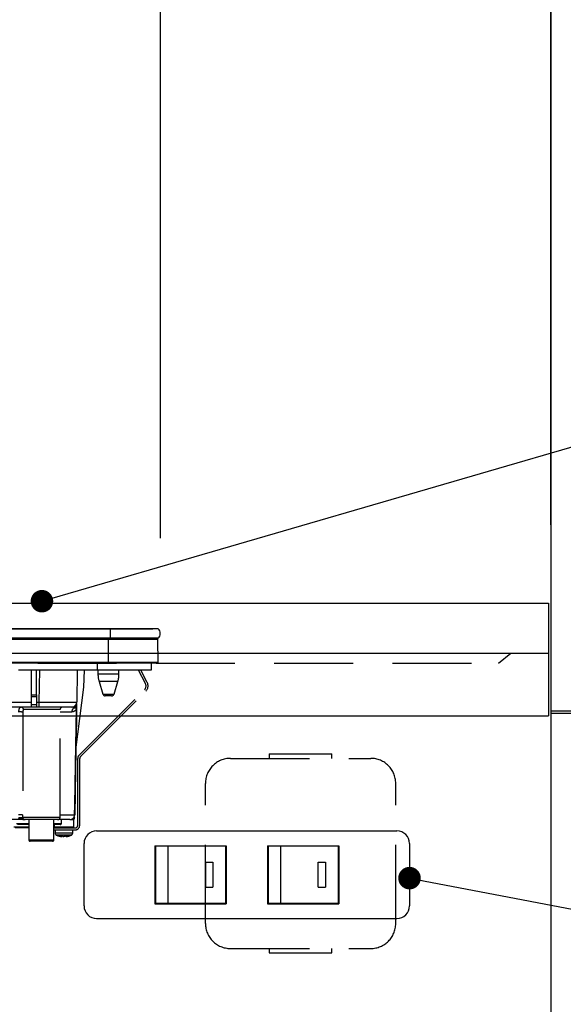
# Model space of a CAD drawing. Units: millimetres. Extents: x 57 to 6060, y -676 to 4222.
# Drawn here: x 3183 to 3400, y 1487 to 1881 of the extents above; entities that cross this region are included whole.
import ezdxf

# ---------------------------------------------------------------- set-up
doc = ezdxf.new("R2010")
doc.units = ezdxf.units.MM
doc.header["$LTSCALE"] = 3.75
doc.linetypes.add('HIDDEN', pattern=[12.6, 8.4, -4.2])
doc.layers.add('1', color=7, linetype='Continuous', lineweight=9)
doc.layers.add('7', color=4, linetype='Continuous', lineweight=9)
for name, color, linetype, lineweight, true_color in [('2', 136, 'Continuous', 9, 0x008080), ('3', 216, 'Continuous', 9, 0x800080), ('4', 56, 'Continuous', 9, 0x808000), ('6', 16, 'Continuous', 9, 0x800000)]:
    doc.layers.add(name, color=color, linetype=linetype, lineweight=lineweight, true_color=true_color)
doc.styles.get("Standard").update_dxf_attribs({"font": 'txt', "bigfont": 'bigfont'})
doc.styles.add('ＭＳ ゴシック', font='txt')
doc.dimstyles.get("Standard").update_dxf_attribs({"dimtxt": 0.18, "dimasz": 0.18, "dimexe": 0.18, "dimexo": 0.0625, "dimgap": 0.09, "dimtad": 0, "dimtih": 1, "dimtoh": 1, "dimdec": 4, "dimzin": 0, "dimdsep": 46, "dimtxsty": 'Standard', "dimcen": 0.09, "dimadec": 0, "dimazin": 0, "dimtfac": 1, "dimtdec": 4, "dimtofl": 0, "dimtmove": 0, "dimatfit": 3, "dimfxl": 1, "dimtolj": 1, "dimtzin": 0, "dimarcsym": 0})

# ---------------------------------------------------------------- blocks, each defined once
blk = doc.blocks.new('_DOT')
at = {"color": 0}
blk.add_line((-0.5, 0), (-1, 0), dxfattribs=at)
at = {"color": 0, "const_width": 0.5}
blk.add_lwpolyline([(-0.25, 0, 1), (0.25, 0, 1)], format="xyb", close=True, dxfattribs=at)
blk = doc.blocks.new('G40')
at = {"layer": '3', "color": 216, "linetype": 'Continuous', "lineweight": 30, "true_color": 0x800080}
for p, q in [((3218.96, 1637.3), (2938.96, 1637.3)), ((3174.42, 1637.33), (3210.55, 1637.33)), ((3209.16, 1637.31), (3209.16, 1637.3)), ((3209.16, 1637.31), (3224.96, 1637.31)), ((3211.23, 1637.31), (3211.23, 1637.31)), ((3212.28, 1637.33), (3215.3, 1637.33)), ((3212.29, 1637.31), (3212.29, 1637.31)), ((3218.96, 1637.3), (3218.96, 1633.5)), ((3238.09, 1637.3), (3218.96, 1637.3)), ((3218.98, 1637.33), (3219.96, 1637.33)), ((3220.77, 1637.33), (3221.78, 1637.33)), ((3223.76, 1637.31), (3223.76, 1637.31)), ((3223.82, 1637.33), (3235.96, 1637.33)), ((3224.96, 1637.31), (3224.96, 1637.3)), ((3235.96, 1637.33), (3235.96, 1637.3)), ((3218.96, 1633.5), (2938.96, 1633.5)), ((3218.21, 1633.5), (3218.21, 1633.01)), ((3238.09, 1633.5), (3218.96, 1633.5)), ((3218.21, 1633.01), (2939.71, 1633.01)), ((3218.21, 1623.8), (3218.21, 1633.01)), ((3237.97, 1633.01), (3218.21, 1633.01)), ((3238.16, 1623.8), (3237.97, 1633.01)), ((3218.21, 1623.8), (2939.71, 1623.8)), ((3218.21, 1623.5), (2939.71, 1623.5)), ((3238.16, 1623.8), (3218.21, 1623.8)), ((3218.21, 1623.8), (3218.21, 1623.5)), ((3237.81, 1623.5), (3218.21, 1623.5))]:
    blk.add_line(p, q, dxfattribs=at)
at = {"layer": '3', "color": 216, "linetype": 'HIDDEN', "lineweight": 30, "true_color": 0x800080}
for p, q in [((3213.76, 1623.5), (3213.76, 1620.7)), ((3235.26, 1623.5), (3235.26, 1620.7)), ((3213.76, 1620.7), (2944.26, 1620.7)), ((3187.56, 1610.96), (3187.56, 1620.7)), ((3189.56, 1610.96), (3189.56, 1620.7)), ((3190.56, 1607.97), (3190.79, 1620.7)), ((3205.78, 1620.7), (3205.56, 1607.97)), ((3208.44, 1614), (3208.67, 1620.7)), ((3235.26, 1620.7), (3213.76, 1620.7)), ((3214.06, 1620.7), (3214.06, 1619.19)), ((3218.26, 1619.19), (3214.06, 1619.19)), ((3222.46, 1619.19), (3218.26, 1619.19)), ((3222.46, 1619.19), (3222.46, 1620.7)), ((3233.02, 1615.48), (3230.24, 1620.7)), ((3233.72, 1615.86), (3231.15, 1620.7)), ((3205.23, 1588.97), (3208.44, 1614)), ((3218.26, 1616.27), (3214.5, 1616.27)), ((3214.5, 1616.27), (3216.05, 1611.21)), ((3222.03, 1616.27), (3218.26, 1616.27)), ((3220.48, 1611.21), (3222.03, 1616.27)), ((3187.56, 1610.03), (3187.56, 1610.96)), ((3187.56, 1610.96), (3189.56, 1610.96)), ((3187.56, 1607), (3187.56, 1610.03)), ((3189.56, 1610.03), (3187.56, 1610.03)), ((3189.56, 1610.96), (3189.56, 1610.03)), ((3189.56, 1610.03), (3189.56, 1607)), ((3206.49, 1586.76), (3232.63, 1612.9)), ((3207.06, 1586.19), (3233.19, 1612.33)), ((3216.05, 1611.21), (3220.48, 1611.21)), ((3219.52, 1610.5), (3217, 1610.5)), ((3168.45, 1607.97), (3187.56, 1607.97)), ((3187.56, 1606), (3168.45, 1606)), ((3187.56, 1606), (3187.56, 1607)), ((3187.56, 1607), (3189.56, 1607)), ((3189.56, 1606), (3187.56, 1606)), ((3189.56, 1607.97), (3190.56, 1607.97)), ((3189.56, 1607), (3189.56, 1606)), ((3190.56, 1606), (3189.56, 1606)), ((3190.56, 1606), (3190.56, 1607.97)), ((3203.56, 1606), (3190.56, 1606)), ((3205.49, 1605.84), (3205.53, 1606.16)), ((3205.53, 1605.97), (3205.49, 1605.84)), ((3205.52, 1605.86), (3205.49, 1605.52)), ((3205.53, 1605.97), (3205.52, 1605.86)), ((3205.53, 1606.03), (3205.53, 1605.97)), ((3198.96, 1605), (3184.3, 1605)), ((3198.96, 1562), (3198.96, 1605)), ((3203.62, 1604.03), (3198.96, 1604.03)), ((3205.23, 1589), (3204.78, 1562.96)), ((3205.96, 1558.7), (3205.96, 1585.49)), ((3206.76, 1558.7), (3206.76, 1585.49)), ((3198.96, 1562.96), (3204.75, 1562.96)), ((3184.34, 1561), (3154.3, 1561)), ((3181.46, 1559.5), (3185.46, 1559.5)), ((3186.46, 1559), (3181.96, 1559)), ((3183.79, 1561.37), (3183.75, 1561.5)), ((3183.94, 1561.26), (3183.79, 1561.37)), ((3183.9, 1561.21), (3183.9, 1561.21)), ((3183.97, 1562), (3198.96, 1562)), ((3184.31, 1561.04), (3184.37, 1561.02)), ((3184.85, 1561.05), (3184.59, 1561.06)), ((3197.96, 1561), (3184.97, 1561)), ((3185.46, 1559.5), (3186.46, 1559.5)), ((3186.46, 1561), (3186.46, 1552.9)), ((3196.46, 1552.9), (3196.46, 1561)), ((3196.46, 1559.5), (3199.46, 1559.5)), ((3198.96, 1559), (3196.46, 1559)), ((3196.62, 1559), (3196.63, 1558.19)), ((3202.78, 1561), (3197.96, 1561)), ((3199.46, 1559.5), (3199.46, 1561)), ((3202.78, 1561), (3204.46, 1561)), ((3204.41, 1558.19), (3204.46, 1561)), ((3180.51, 1558.19), (3186.46, 1558.19)), ((3186.46, 1557.7), (3181.01, 1557.7)), ((3196.46, 1557.7), (3204.96, 1557.7)), ((3196.46, 1556.9), (3204.96, 1556.9)), ((3196.63, 1558.19), (3204.41, 1558.19)), ((3196.96, 1556.9), (3196.96, 1555.69)), ((3203.96, 1555.69), (3203.96, 1556.9)), ((3186.46, 1552.9), (3196.46, 1552.9)), ((3195.96, 1552.4), (3186.96, 1552.4)), ((3199.57, 1554.27), (3199.47, 1554.27)), ((3200.03, 1554.27), (3200.43, 1554.27)), ((3200.9, 1554.27), (3200.43, 1554.27)), ((3201.86, 1554.49), (3200.9, 1554.27)), ((3201.36, 1554.27), (3201.46, 1554.27)), ((3201.43, 1554.3), (3201.52, 1554.31)), ((3201.46, 1554.27), (3202.43, 1554.49))]:
    blk.add_line(p, q, dxfattribs=at)
for points in [[(3205.52, 1605.86), (3205.48, 1603.5), (3205.29, 1592.43), (3205.24, 1589.66), (3205.23, 1588.97)], [(3204.75, 1562.96), (3204.82, 1566.96), (3205.1, 1582.96), (3205.49, 1605.52)], [(3184.37, 1561.02), (3184.41, 1561.01), (3184.43, 1561.01), (3184.43, 1561.01), (3184.43, 1561.01), (3184.43, 1561.01), (3184.43, 1561.01), (3184.43, 1561.01), (3184.43, 1561.01), (3184.43, 1561.01)]]:
    blk.add_lwpolyline(points, dxfattribs=at)
at = {"layer": '3', "color": 216, "linetype": 'Continuous', "lineweight": 30, "true_color": 0x800080}
for centre, radius, start, end in [((3236.46, 1635.4), 2.5, 310.5893, 49.4107), ((3237.47, 1633), 0.5, 1.1458, 90), ((3237.81, 1623.8), 0.3, 270, 0)]:
    blk.add_arc(centre, radius, start, end, dxfattribs=at)
at = {"layer": '3', "color": 216, "linetype": 'HIDDEN', "lineweight": 30, "true_color": 0x800080}
for centre, radius, start, end in [((3224.06, 1619.19), 10, 180, 196.9908), ((3212.46, 1619.19), 10, 343.0092, 0), ((3231.07, 1614.45), 2.2, 315, 28), ((3231.07, 1614.45), 3, 315, 28), ((3217, 1611.5), 1, 196.9908, 270), ((3219.52, 1611.5), 1, 270, 343.0092), ((3183.32, 1605.02), 0.979, 358.7352, 88.6767), ((3199.96, 1605), 1, 90, 180), ((3203.56, 1608), 2, 270, 359), ((3203.59, 1607.43), 1.96, 298.9611, 358.8289), ((3206.84, 1605.65), 1.36, 172.1693, 185.82), ((3182.96, 1575.69), 28.35, 87.7562, 90.9957), ((3205.64, 1604.02), 2.02, 122.8689, 179.4825), ((3207.76, 1585.49), 1.8, 135, 180), ((3207.76, 1585.49), 1, 135, 180), ((3182.92, 1539.62), 23.35, 87.3951, 91.3701), ((3202.78, 1563), 2, 270, 359), ((3202.76, 1562.98), 1.98, 270.4289, 359.4426), ((3204.76, 1563.65), 0.682, 268.731, 271.269), ((3182.99, 1560.58), 1.2, 50.6777, 114.0752), ((3184.52, 1562), 1, 231.3527, 269.8777), ((3184.97, 1562), 0.999, 179.9704, 269.9703), ((3197.96, 1562), 1, 270, 0), ((3198.96, 1559.5), 0.5, 270, 0), ((3202.76, 1562.05), 2, 327.1756, 359.0005), ((3204.96, 1558.7), 1, 270, 0), ((3204.96, 1558.7), 1.8, 270, 0), ((3197.96, 1555.69), 1, 180.0859, 248.3296), ((3202.96, 1555.69), 1, 290.0261, 359.5709), ((3203.91, 1558.2), 0.5, 270, 359), ((3186.96, 1552.9), 0.5, 180, 270), ((3195.96, 1552.9), 0.5, 270, 0), ((3200.1, 1556.78), 2.57, 243.1922, 258.142), ((3200.96, 1556.78), 2.57, 243.1922, 258.142)]:
    blk.add_arc(centre, radius, start, end, dxfattribs=at)
blk.add_ellipse((3190.56, 1608), major_axis=(15, -0.03), ratio=0.002326, start_param=-1.570527, end_param=-0.000035, dxfattribs=at)
for points, knots in [([(3182.47, 1604.03), (3182.48, 1604.24), (3182.5, 1604.65), (3182.62, 1605.2), (3182.81, 1605.65), (3183.06, 1605.95), (3183.25, 1605.98), (3183.34, 1606)], [0, 0, 0, 0, 0.197131, 0.390374, 0.590915, 0.810786, 1, 1, 1, 1]), ([(3204.54, 1605.71), (3204.34, 1605.82), (3204.08, 1605.96), (3203.78, 1605.98), (3203.72, 1605.98)], [0, 0, 0, 0, 0.797569, 1, 1, 1, 1]), ([(3205.49, 1605.84), (3205.46, 1605.79), (3205.28, 1605.56), (3204.97, 1605.53), (3204.63, 1605.67), (3204.54, 1605.71)], [0, 0, 0, 0, 0.152561, 0.763657, 1, 1, 1, 1]), ([(3205.55, 1607.39), (3205.55, 1607.15), (3205.54, 1606.81), (3205.53, 1606.31), (3205.53, 1606.16)], [0, 0, 0, 0, 0.710221, 1, 1, 1, 1]), ([(3184.07, 1604.02), (3184.05, 1595.99), (3184.01, 1582.3), (3183.99, 1568.61), (3183.98, 1562.95)], [0, 0, 0, 0, 0.586158, 1, 1, 1, 1]), ([(3184.3, 1605), (3184.27, 1604.99), (3184.21, 1604.97), (3184.15, 1604.82), (3184.1, 1604.6), (3184.08, 1604.32), (3184.07, 1604.12), (3184.07, 1604.02)], [0, 0, 0, 0, 0.181816, 0.397885, 0.599677, 0.797129, 1, 1, 1, 1]), ([(3205.49, 1605.52), (3205.47, 1605.46), (3205.43, 1605.32), (3205.35, 1605.14), (3205.23, 1604.91), (3205.04, 1604.66), (3204.73, 1604.37), (3204.26, 1604.1), (3203.85, 1604.06), (3203.62, 1604.03)], [0, 0, 0, 0, 0.039114, 0.094065, 0.173528, 0.289269, 0.458143, 0.703651, 1, 1, 1, 1]), ([(3183.98, 1562.95), (3183.98, 1562.62), (3183.98, 1562.3), (3183.97, 1562), (3183.97, 1562)], [0, 0, 0, 0, 0.997791, 1, 1, 1, 1]), ([(3184.13, 1561.08), (3183.74, 1561.12), (3183.17, 1561.17), (3182.65, 1561.4), (3182.54, 1561.61), (3182.5, 1561.67)], [0, 0, 0, 0, 0.6019355, 0.8853766, 1, 1, 1, 1]), ([(3183.75, 1561.5), (3183.78, 1561.57), (3183.87, 1561.75), (3183.93, 1561.91), (3183.97, 1562)], [0, 0, 0, 0, 0.4005625, 1, 1, 1, 1]), ([(3183.75, 1561.5), (3183.79, 1561.43), (3183.88, 1561.29), (3184.07, 1561.14), (3184.29, 1561.02), (3184.45, 1561.01), (3184.55, 1561)], [0, 0, 0, 0, 0.2387, 0.499795, 0.702051, 1, 1, 1, 1]), ([(3183.79, 1561.37), (3183.84, 1561.31), (3183.94, 1561.2), (3184.13, 1561.09), (3184.33, 1561.01), (3184.48, 1561), (3184.55, 1561)], [0, 0, 0, 0, 0.2512344, 0.5004534, 0.7506512, 1, 1, 1, 1]), ([(3183.97, 1561.22), (3183.97, 1561.22), (3183.97, 1561.22), (3183.97, 1561.22), (3183.97, 1561.22), (3183.97, 1561.22), (3183.98, 1561.22), (3184.03, 1561.17), (3184.1, 1561.12), (3184.17, 1561.09), (3184.19, 1561.09)], [0, 0, 0, 0, 0.000667, 0.001589, 0.00259, 0.005182, 0.013809, 0.101903, 0.797545, 1, 1, 1, 1]), ([(3184.4, 1561.02), (3184.34, 1561.03), (3184.26, 1561.04), (3184.2, 1561.08), (3184.19, 1561.09)], [0, 0, 0, 0, 0.8242496, 1, 1, 1, 1]), ([(3184.97, 1561), (3184.91, 1561), (3184.83, 1561), (3184.62, 1561), (3184.55, 1561)], [0, 0, 0, 0, 0.702162, 1, 1, 1, 1]), ([(3197.14, 1557.7), (3197.08, 1557.71), (3196.97, 1557.72), (3196.81, 1557.81), (3196.69, 1557.94), (3196.64, 1558.08), (3196.63, 1558.16), (3196.63, 1558.19)], [0, 0, 0, 0, 0.226558, 0.453323, 0.674523, 0.888401, 1, 1, 1, 1]), ([(3196.97, 1555.69), (3197.01, 1555.69), (3197.07, 1555.69), (3197.63, 1555.69), (3198.24, 1555.69), (3198.55, 1555.69)], [0, 0, 0, 0, 0.319988, 0.659994, 1, 1, 1, 1]), ([(3197.6, 1554.77), (3198.03, 1554.6), (3198.64, 1554.36), (3199.29, 1554.31), (3199.47, 1554.3)], [0, 0, 0, 0, 0.710543, 1, 1, 1, 1]), ([(3198.89, 1554.76), (3198.64, 1554.76), (3198.13, 1554.76), (3197.67, 1554.76), (3197.62, 1554.76), (3197.6, 1554.76)], [0, 0, 0, 0, 0.340012, 0.680024, 1, 1, 1, 1]), ([(3198.55, 1555.69), (3198.9, 1555.69), (3199.6, 1555.69), (3200.81, 1555.69), (3201.96, 1555.69), (3202.95, 1555.69), (3203.64, 1555.69), (3203.97, 1555.69), (3203.93, 1555.69), (3203.92, 1555.69)], [0, 0, 0, 0, 0.156966, 0.313932, 0.470898, 0.627864, 0.78483, 0.941796, 1, 1, 1, 1]), ([(3203.3, 1554.76), (3203.31, 1554.76), (3203.35, 1554.76), (3203.07, 1554.76), (3202.51, 1554.76), (3201.69, 1554.76), (3200.75, 1554.76), (3199.75, 1554.76), (3199.18, 1554.76), (3198.89, 1554.76)], [0, 0, 0, 0, 0.058199, 0.215166, 0.372132, 0.529099, 0.686066, 0.843033, 1, 1, 1, 1]), ([(3201.52, 1554.31), (3201.68, 1554.32), (3202.29, 1554.36), (3202.87, 1554.59), (3203.3, 1554.77)], [0, 0, 0, 0, 0.2496507, 1, 1, 1, 1]), ([(3198.94, 1554.49), (3199.08, 1554.48), (3199.36, 1554.46), (3199.65, 1554.48), (3199.8, 1554.49)], [0, 0, 0, 0, 0.501776, 1, 1, 1, 1])]:
    blk.add_open_spline(points, degree=3, knots=knots, dxfattribs=at)
blk.add_open_spline([(3201.86, 1554.49), (3201.96, 1554.48), (3202.15, 1554.46), (3202.34, 1554.48), (3202.43, 1554.49)], degree=3, dxfattribs=at)
blk = doc.blocks.new('Dim68')
at = {"layer": '3', "color": 216, "linetype": 'Continuous', "lineweight": 30, "true_color": 0x800080}
for p, q in [((2919, 1699.28), (2919, 1936.36)), ((3239, 1729.53), (3239, 1936.36)), ((3239, 1921.36), (2919, 1921.36))]:
    blk.add_line(p, q, dxfattribs=at)
at = {"layer": '3', "color": 216, "linetype": 'Continuous', "lineweight": 30, "true_color": 0x800080, "xscale": 9, "yscale": 9, "zscale": 9}
for p, rotation in [((2919, 1921.36), 179.9999999999998), ((3239, 1921.36), 359.9999999999997)]:
    blk.add_blockref('_DOT', p, dxfattribs=dict(at, rotation=rotation))
at = {"layer": '3', "color": 216, "linetype": 'Continuous', "lineweight": 9, "true_color": 0x800080, "insert": (3079, 1921.36), "char_height": 52.5, "width": 675, "attachment_point": 8, "style": 'ＭＳ ゴシック'}
blk.add_mtext('320', dxfattribs=at)
blk = doc.blocks.new('Dim69')
at = {"layer": '3', "color": 216, "linetype": 'Continuous', "lineweight": 30, "true_color": 0x800080}
for p, q in [((3239, 1673.46), (3239, 1936.36)), ((3395, 1678.88), (3395, 1936.36)), ((3395, 1921.36), (3239, 1921.36))]:
    blk.add_line(p, q, dxfattribs=at)
at = {"layer": '3', "color": 216, "linetype": 'Continuous', "lineweight": 30, "true_color": 0x800080, "xscale": 9, "yscale": 9, "zscale": 9}
for p, rotation in [((3239, 1921.36), 179.9999999999998), ((3395, 1921.36), 359.9999999999997)]:
    blk.add_blockref('_DOT', p, dxfattribs=dict(at, rotation=rotation))
at = {"layer": '3', "color": 216, "linetype": 'Continuous', "lineweight": 9, "true_color": 0x800080, "insert": (3317, 1921.36), "char_height": 52.5, "width": 637.5, "attachment_point": 8, "style": 'ＭＳ ゴシック'}
blk.add_mtext('156', dxfattribs=at)

msp = doc.modelspace()

# ---------------------------------------------------------------- linework, layer by layer
at = {"layer": '1', "color": 7, "linetype": 'Continuous', "lineweight": 30}
msp.add_line((3395, 2678.5), (3395, 777.5), dxfattribs=at)
at = {"layer": '2', "color": 136, "linetype": 'Continuous', "lineweight": 30, "true_color": 0x008080}
for p, q in [((3394, 1647.5), (3394, 1602.5)), ((3395, 1604.5), (3410, 1604.5)), ((3395, 1603.5), (3410, 1603.5))]:
    msp.add_line(p, q, dxfattribs=at)
at = {"layer": '2', "color": 136, "linetype": 'HIDDEN', "lineweight": 30, "true_color": 0x008080}
msp.add_line((3374, 1623.5), (3379, 1627.5), dxfattribs=at)
at = {"layer": '2', "color": 136, "linetype": 'Continuous', "lineweight": 30, "true_color": 0x008080}
msp.add_lwpolyline([(3191.681, 1648.316), (3821.196, 1831.613)], dxfattribs=at)
at = {"layer": '4', "color": 56, "linetype": 'HIDDEN', "lineweight": 30, "true_color": 0x808000}
for p, q in [((3282.5, 1587.25), (3307.5, 1587.25)), ((3282.5, 1587.25), (3282.5, 1585.5)), ((3307.5, 1585.5), (3307.5, 1587.25)), ((3267, 1585.5), (3323, 1585.5)), ((3257, 1519.5), (3257, 1575.5)), ((3333, 1519.5), (3333, 1575.5)), ((3267, 1509.5), (3323, 1509.5)), ((3282.5, 1509.5), (3282.5, 1507.75)), ((3282.5, 1507.75), (3307.5, 1507.75)), ((3307.5, 1507.75), (3307.5, 1509.5))]:
    msp.add_line(p, q, dxfattribs=at)
for centre, start, end in [((3267, 1575.5), 90, 180), ((3323, 1575.5), 0, 90), ((3267, 1519.5), 180, 270), ((3323, 1519.5), 270, 0)]:
    msp.add_arc(centre, 10, start, end, dxfattribs=at)
at = {"layer": '6', "color": 16, "linetype": 'Continuous', "lineweight": 30, "true_color": 0x800000}
for p, q in [((2492, 1647.5), (3394, 1647.5)), ((2225, 1627.5), (3394, 1627.5)), ((2225, 1602.5), (3394, 1602.5))]:
    msp.add_line(p, q, dxfattribs=at)
at = {"layer": '6', "color": 16, "linetype": 'HIDDEN', "lineweight": 30, "true_color": 0x800000}
msp.add_line((2245, 1623.5), (3374, 1623.5), dxfattribs=at)
at = {"layer": '7', "color": 4, "linetype": 'Continuous', "lineweight": 30}
for p, q in [((3213.5, 1556.5), (3333.5, 1556.5)), ((3208.5, 1526.5), (3208.5, 1551.5)), ((3338.5, 1551.5), (3338.5, 1526.5)), ((3236.75, 1550.6), (3265.25, 1550.6)), ((3236.75, 1550.6), (3236.75, 1527.4)), ((3265, 1550.35), (3237, 1550.35)), ((3237, 1550.35), (3237, 1527.65)), ((3242, 1550.35), (3242, 1527.65)), ((3265, 1550.35), (3265, 1527.65)), ((3265.25, 1550.6), (3265.25, 1527.4)), ((3281.75, 1550.6), (3310.25, 1550.6)), ((3281.75, 1550.6), (3281.75, 1527.4)), ((3282, 1550.35), (3282, 1527.65)), ((3310, 1550.35), (3282, 1550.35)), ((3287, 1550.35), (3287, 1527.65)), ((3310, 1550.35), (3310, 1527.65)), ((3310.25, 1550.6), (3310.25, 1527.4)), ((3257, 1544), (3260, 1544)), ((3257, 1544), (3257, 1534)), ((3260, 1544), (3260, 1534)), ((3302, 1544), (3305, 1544)), ((3302, 1534), (3302, 1544)), ((3305, 1544), (3305, 1534)), ((3257, 1534), (3260, 1534)), ((3302, 1534), (3305, 1534)), ((3236.75, 1527.4), (3265.25, 1527.4)), ((3237, 1527.65), (3265, 1527.65)), ((3281.75, 1527.4), (3310.25, 1527.4)), ((3282, 1527.65), (3310, 1527.65)), ((3213.5, 1521.5), (3333.5, 1521.5))]:
    msp.add_line(p, q, dxfattribs=at)
msp.add_lwpolyline([(3338.5, 1537.63), (3820.532, 1445.625)], dxfattribs=at)
for centre, start, end in [((3213.5, 1551.5), 90, 180), ((3333.5, 1551.5), 0, 90), ((3213.5, 1526.5), 180, 270), ((3333.5, 1526.5), 270, 0)]:
    msp.add_arc(centre, 5, start, end, dxfattribs=at)

# ---------------------------------------------------------------- block references
msp.add_blockref('G40', (0, 0))
at = {"layer": '2', "color": 136, "linetype": 'Continuous', "lineweight": 30, "true_color": 0x008080, "xscale": 9, "yscale": 9, "zscale": 9, "rotation": 196.2340805110207}
msp.add_blockref('_DOT', (3191.681, 1648.316), dxfattribs=at)
at = {"layer": '7', "color": 4, "linetype": 'Continuous', "lineweight": 30, "xscale": 9, "yscale": 9, "zscale": 9, "rotation": 169.1939541150807}
msp.add_blockref('_DOT', (3338.5, 1537.63), dxfattribs=at)

# ---------------------------------------------------------------- dimensions: what is measured, and where the dimension line sits
at = {"layer": '3', "color": 216, "linetype": 'Continuous', "lineweight": 30, "true_color": 0x800080}
for base, p1, p2, picture, middle in [((2919, 1921.36), (3239, 1714.527), (2919, 1684.281), 'Dim68', (3079, 1921.36)), ((3239, 1921.36), (3395, 1663.878), (3239, 1658.46), 'Dim69', (3317, 1921.36))]:
    dim = msp.add_linear_dim(base=base, p1=p1, p2=p2, angle=180, dimstyle='Standard', override={"dimscale": 1, "dimtxt": 52.5, "dimasz": 9, "dimexe": 15, "dimexo": 15, "dimgap": 0, "dimtad": 1, "dimtih": 0, "dimtoh": 0, "dimdec": 2, "dimzin": 8, "dimtxsty": 'ＭＳ ゴシック', "dimblk1": 'DOT', "dimblk2": 'DOT', "dimsah": 1, "dimse1": 0, "dimse2": 0, "dimtix": 0, "dimtofl": 1, "dimtmove": 1, "dimatfit": 2, "dimtzin": 8}, dxfattribs=at)
    dim.commit()
    dim.dimension.update_dxf_attribs({"geometry": picture, "text_midpoint": middle, "dimtype": 160, "text_rotation": 360})

doc.saveas('drawing.dxf')
